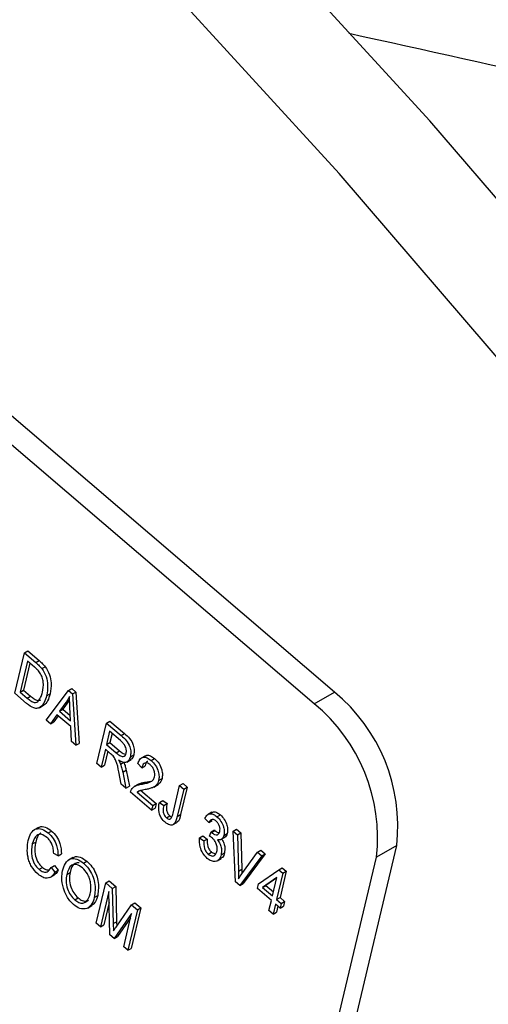
# Model space of a CAD drawing. Units: inches. Extents: x 0.5 to 10.5, y 0.5 to 7.9.
# Drawn here: x 7.4 to 7.5, y 3.3 to 3.4 of the extents above; entities that cross this region are included whole.
import ezdxf

# ---------------------------------------------------------------- set-up
doc = ezdxf.new("R2010")
doc.units = ezdxf.units.IN
doc.header["$MEASUREMENT"] = 0

msp = doc.modelspace()

# ---------------------------------------------------------------- linework, layer by layer
at = {"color": 7, "linetype": 'Continuous', "lineweight": 25}
for p, q in [((7.456270685206633, 3.302135230275809), (7.219963202103147, 3.504291065775188)), ((7.453627873611948, 3.30060956761684), (7.217320390508462, 3.502765403116219)), ((7.414485454536533, 3.301965554314199), (7.415741369341139, 3.307260635876618)), ((7.415741369341139, 3.307260635876618), (7.41618331107938, 3.307515763411563)), ((7.415741369341139, 3.307260635876618), (7.417210778601294, 3.306003588690572)), ((7.41618331107938, 3.307515763411563), (7.417652720339534, 3.306258716225517)), ((7.416136213802724, 3.306178369433653), (7.415173889471922, 3.302121099145565)), ((7.416453303465029, 3.305907106227048), (7.415615831210164, 3.302376226680509)), ((7.417051288683957, 3.305395543072291), (7.416136213802724, 3.306178369433653)), ((7.417210778601294, 3.306003588690572), (7.417652720339534, 3.306258716225517)), ((7.418016972780994, 3.30519628896193), (7.418458914519235, 3.305451416496875)), ((7.416022568758997, 3.300650587027426), (7.414485454536533, 3.301965554314199)), ((7.415173889471922, 3.302121099145565), (7.415615831210164, 3.302376226680509)), ((7.415173889471922, 3.302121099145565), (7.416103774813661, 3.30132560276217)), ((7.415615831210164, 3.302376226680509), (7.416545716551902, 3.301580730297115)), ((7.418584312954835, 3.298459071416308), (7.421505346676277, 3.302329680501524)), ((7.418640951005734, 3.301630261059452), (7.419082892743975, 3.301885388594396)), ((7.421505346676277, 3.302329680501524), (7.421947288414518, 3.302584808036468)), ((7.421505346676277, 3.302329680501524), (7.422033233804295, 3.301878084716183)), ((7.421947288414518, 3.302584808036468), (7.422475175542536, 3.302133212251128)), ((7.422033233804295, 3.301878084716183), (7.422475175542536, 3.302133212251128)), ((7.422033233804295, 3.301878084716183), (7.42244349580656, 3.295157625674983)), ((7.422475175542536, 3.302133212251128), (7.4228854375448, 3.295412753209928)), ((7.453627873611948, 3.30060956761684), (7.456270685206633, 3.302135230275809)), ((7.416103774813661, 3.30132560276217), (7.416545716551902, 3.301580730297115)), ((7.417688937791084, 3.300079125210515), (7.418241364963887, 3.300398034629195)), ((7.421159045157729, 3.300756964441838), (7.42030272520577, 3.299636068012899)), ((7.42160098689597, 3.301012091976782), (7.420744666944013, 3.299891195547843)), ((7.421159045157729, 3.300756964441838), (7.42160098689597, 3.301012091976782)), ((7.419978204442803, 3.299169202640136), (7.419148168344083, 3.297976705577458)), ((7.421799891084981, 3.297610789930005), (7.419978204442803, 3.299169202640136)), ((7.42030272520577, 3.299636068012899), (7.420744666944013, 3.299891195547843)), ((7.42030272520577, 3.299636068012899), (7.421767902905781, 3.298382640833148)), ((7.420744666944013, 3.299891195547843), (7.421735057279458, 3.299043938477932)), ((7.421767902905781, 3.298382640833148), (7.42167712295876, 3.300210359524486)), ((7.419148168344083, 3.297976705577458), (7.418584312954835, 3.298459071416308)), ((7.419148168344083, 3.297976705577458), (7.419590110082323, 3.298231833112403)), ((7.42014390052493, 3.299027453299483), (7.419590110082323, 3.298231833112403)), ((7.425224815658292, 3.292778267937202), (7.426480730462898, 3.298073349499622)), ((7.426480730462898, 3.298073349499622), (7.42692267220114, 3.298328477034567)), ((7.426480730462898, 3.298073349499622), (7.428395511428254, 3.296435296650994)), ((7.42692267220114, 3.298328477034567), (7.428837453166496, 3.296690424185939)), ((7.42188069830735, 3.295639086512261), (7.421799891084981, 3.297610789930005)), ((7.426875574924484, 3.296991083056657), (7.426467810377534, 3.295271900731195)), ((7.428286800232653, 3.29578381095717), (7.426875574924484, 3.296991083056657)), ((7.427192664586789, 3.296719819850051), (7.426909752115775, 3.29552702826614)), ((7.428395511428254, 3.296435296650994), (7.428837453166496, 3.296690424185939)), ((7.42244349580656, 3.295157625674983), (7.42188069830735, 3.295639086512261)), ((7.42244349580656, 3.295157625674983), (7.4228854375448, 3.295412753209928)), ((7.426467810377534, 3.295271900731195), (7.426909752115775, 3.29552702826614)), ((7.426467810377534, 3.295271900731195), (7.4277383363109, 3.294184993841028)), ((7.426909752115775, 3.29552702826614), (7.428180278049142, 3.294440121375973)), ((7.426321015140632, 3.294652995094029), (7.42576645535678, 3.292314907131402)), ((7.426638104802938, 3.294381731887424), (7.426208397095022, 3.292570034666347)), ((7.42701181733421, 3.294062029066319), (7.426321015140632, 3.294652995094029)), ((7.4277383363109, 3.294184993841028), (7.428180278049142, 3.294440121375973)), ((7.42576645535678, 3.292314907131402), (7.425224815658292, 3.292778267937202)), ((7.428303818927348, 3.292700833256357), (7.428745760665588, 3.292955960791301)), ((7.429127732592825, 3.29296983646854), (7.429680159765628, 3.293288745887221)), ((7.429587593381532, 3.293660268363913), (7.430029535119774, 3.293915395898857)), ((7.43108461000805, 3.292232257552884), (7.43055928089144, 3.292764385651701)), ((7.431557394047639, 3.293799482433803), (7.431004966874836, 3.293480573015122)), ((7.432322376002008, 3.293158671326263), (7.432764317740251, 3.293413798861208)), ((7.42576645535678, 3.292314907131402), (7.426208397095022, 3.292570034666347)), ((7.42840060154669, 3.290061453212571), (7.428067277011447, 3.291708910464976)), ((7.428596841609634, 3.291634585051581), (7.429038783347875, 3.291889712586525)), ((7.428596841609634, 3.291634585051581), (7.429016293547704, 3.289534742296603)), ((7.429038783347875, 3.291889712586525), (7.429458235285947, 3.289789869831548)), ((7.43108461000805, 3.292232257552884), (7.431526551746292, 3.292487385087828)), ((7.430651936403176, 3.290083492936767), (7.430099509230374, 3.289764583518086)), ((7.431129088710041, 3.290091293342638), (7.431571030448284, 3.290346420877583)), ((7.431571030448284, 3.290346420877583), (7.432232464175876, 3.29047701657884)), ((7.433290670992486, 3.290545360117462), (7.433732612730727, 3.290800487652407)), ((7.436032546545725, 3.289901981689343), (7.436474488283967, 3.290157109224288)), ((7.436474488283967, 3.290157109224288), (7.437016127982454, 3.289693748418487)), ((7.429016293547704, 3.289534742296603), (7.42840060154669, 3.290061453212571)), ((7.429016293547704, 3.289534742296603), (7.429458235285947, 3.289789869831548)), ((7.432370397380589, 3.286665380506687), (7.42959449392584, 3.289040104636411)), ((7.430486043748162, 3.289021889165603), (7.430753618658012, 3.289176356873122)), ((7.430486043748162, 3.289021889165603), (7.43251719261749, 3.287284286143853)), ((7.430927985486404, 3.289277016700548), (7.432959134355731, 3.287539413678798)), ((7.432663441064407, 3.289698118313376), (7.43321586823721, 3.290017027732056)), ((7.435170124528925, 3.286265911070992), (7.436032546545725, 3.289901981689343)), ((7.436574186244211, 3.289438620883543), (7.435721703488245, 3.285844455334376)), ((7.436032546545725, 3.289901981689343), (7.436574186244211, 3.289438620883543)), ((7.437016127982454, 3.289693748418487), (7.436163645226486, 3.28609958286932)), ((7.436574186244211, 3.289438620883543), (7.437016127982454, 3.289693748418487)), ((7.43251719261749, 3.287284286143853), (7.432959134355731, 3.287539413678798)), ((7.432959134355731, 3.287539413678798), (7.432812339118829, 3.286920508041632)), ((7.433391446104229, 3.287694470485195), (7.43383338784247, 3.28794959802014)), ((7.433391446104229, 3.287694470485195), (7.433949396384594, 3.287299876972414)), ((7.43383338784247, 3.28794959802014), (7.434391338122835, 3.287555004507359)), ((7.433949396384594, 3.287299876972414), (7.434391338122835, 3.287555004507359)), ((7.43251719261749, 3.287284286143853), (7.432370397380589, 3.286665380506687)), ((7.432370397380589, 3.286665380506687), (7.432812339118829, 3.286920508041632)), ((7.440242753126038, 3.286393246746699), (7.439690325953235, 3.286074337328018)), ((7.434295655955272, 3.285680129380742), (7.434737597693514, 3.285935256915686)), ((7.435116524554312, 3.28474468759297), (7.435668951727115, 3.285063597011651)), ((7.435721703488245, 3.285844455334376), (7.436163645226486, 3.28609958286932)), ((7.439858064587995, 3.28505764336971), (7.439332735471385, 3.285589771468528)), ((7.439858064587995, 3.28505764336971), (7.440300006326236, 3.285312770904654)), ((7.440918451910614, 3.285804918137842), (7.441360393648855, 3.286060045672787)), ((7.417567701119602, 3.284407328537731), (7.417015273946799, 3.28408841911905)), ((7.418852917013229, 3.283683969598429), (7.419294858751471, 3.283939097133373)), ((7.439920752731054, 3.283261711656159), (7.440136272341635, 3.283826995148413)), ((7.440136272341635, 3.283826995148413), (7.440578214079877, 3.284082122683358)), ((7.440136272341635, 3.283826995148413), (7.440215945904522, 3.283749788604555)), ((7.440215945904522, 3.283749788604555), (7.440657887642764, 3.2840049161395)), ((7.440578214079877, 3.284082122683358), (7.440657887642764, 3.2840049161395)), ((7.443032266389841, 3.283913875875827), (7.443474208128084, 3.284169003410772)), ((7.443335681498459, 3.277284821993584), (7.443032266389841, 3.283913875875827)), ((7.443032266389841, 3.283913875875827), (7.443589774438871, 3.28343694004642)), ((7.443474208128084, 3.284169003410772), (7.444031716177113, 3.283692067581365)), ((7.443589774438871, 3.28343694004642), (7.444031716177113, 3.283692067581365)), ((7.444031716177113, 3.283692067581365), (7.444163696843124, 3.278958438021117)), ((7.416765634043289, 3.282244781818954), (7.417207575781529, 3.282499909353898)), ((7.43864522839771, 3.283034534434552), (7.439087170135951, 3.283289661969496)), ((7.43864522839771, 3.283034534434552), (7.439203178678075, 3.282639940921771)), ((7.439087170135951, 3.283289661969496), (7.439645120416317, 3.282895068456716)), ((7.439203178678075, 3.282639940921771), (7.439645120416317, 3.282895068456716)), ((7.441424276826128, 3.282813444224638), (7.441976703998931, 3.283132353643318)), ((7.441820743936486, 3.283374736981825), (7.442262685674728, 3.28362986451677)), ((7.443589774438871, 3.28343694004642), (7.443721755104882, 3.278703310486173)), ((7.438547901522947, 3.172938685364202), (7.46442429508264, 3.282036542907837)), ((7.439776268947817, 3.280908865309925), (7.440218210686059, 3.28116399284487)), ((7.440218210686059, 3.28116399284487), (7.440659439712372, 3.280935630260204)), ((7.441457066103158, 3.280811313247259), (7.4418990078414, 3.281066440782204)), ((7.444159721579831, 3.278328639834609), (7.446230267968997, 3.281178056118146)), ((7.446230267968997, 3.281178056118146), (7.446672209707239, 3.28143318365309)), ((7.446230267968997, 3.281178056118146), (7.446793065468207, 3.28069659528087)), ((7.446672209707239, 3.28143318365309), (7.447235007206448, 3.280951722815814)), ((7.46442429508264, 3.282036542907837), (7.461781483487956, 3.280510880248868)), ((7.420140776766797, 3.280679659384947), (7.419566515904553, 3.28100548560471)), ((7.420140776766797, 3.280679659384947), (7.420582718505039, 3.280934786919892)), ((7.422071620601667, 3.280467812026898), (7.421519193428865, 3.280148902608218)), ((7.42346087443251, 3.27974196374315), (7.423902816170751, 3.279997091278094)), ((7.435905089928261, 3.171413022705233), (7.461781483487956, 3.280510880248868)), ((7.44093072231785, 3.280026497037856), (7.441483149490653, 3.280345406456536)), ((7.446793065468207, 3.28069659528087), (7.44389530532756, 3.276806076161029)), ((7.447235007206448, 3.280951722815814), (7.444337247065802, 3.277061203695974)), ((7.446793065468207, 3.28069659528087), (7.447235007206448, 3.280951722815814)), ((7.417645587099529, 3.278926369184715), (7.418087528837772, 3.27918149671966)), ((7.419210145738036, 3.279159615885505), (7.419652087476279, 3.27941474342045)), ((7.419210145738036, 3.279159615885505), (7.419719164272768, 3.278558720493669)), ((7.419652087476279, 3.27941474342045), (7.42016110601101, 3.278813848028613)), ((7.419719164272768, 3.278558720493669), (7.42016110601101, 3.278813848028613)), ((7.421271466868769, 3.278253135246355), (7.421713408607012, 3.2785082627813)), ((7.443721755104882, 3.278703310486173), (7.444163696843124, 3.278958438021117)), ((7.446347774646665, 3.277024220596426), (7.449022016534007, 3.278872497482132)), ((7.449022016534007, 3.278872497482132), (7.44946395827225, 3.279127625017077)), ((7.449022016534007, 3.278872497482132), (7.449532977421448, 3.278435381721974)), ((7.449974919159689, 3.278690509256918), (7.449159390065789, 3.275252144605996)), ((7.44946395827225, 3.279127625017077), (7.449974919159689, 3.278690509256918)), ((7.449532977421448, 3.278435381721974), (7.449974919159689, 3.278690509256918)), ((7.419074647186365, 3.27785789842548), (7.419627074359167, 3.27817680784416)), ((7.426383170792934, 3.277159283078352), (7.426825112531175, 3.277414410613297)), ((7.426825112531175, 3.277414410613297), (7.427672482450098, 3.276689504352661)), ((7.44389530532756, 3.276806076161029), (7.443335681498459, 3.277284821993584)), ((7.448743365907847, 3.277853264776102), (7.4468820091149, 3.276567194801642)), ((7.448729118730847, 3.27779319703586), (7.447323950853141, 3.276822322336587)), ((7.448175808629061, 3.275460377876851), (7.448743365907847, 3.277853264776102)), ((7.449532977421448, 3.278435381721974), (7.448717448327548, 3.274997017071051)), ((7.425127255988327, 3.271864201515932), (7.426383170792934, 3.277159283078352)), ((7.426765017759585, 3.276022217698762), (7.425668895686814, 3.271400840710132)), ((7.426383170792934, 3.277159283078352), (7.427230540711856, 3.276434376817716)), ((7.42690980069917, 3.270339273864032), (7.426765017759585, 3.276022217698762)), ((7.427230540711856, 3.276434376817716), (7.427672482450098, 3.276689504352661)), ((7.427230540711856, 3.276434376817716), (7.427355875691291, 3.271817588349956)), ((7.427672482450098, 3.276689504352661), (7.427797817429533, 3.272072715884901)), ((7.44389530532756, 3.276806076161029), (7.444337247065802, 3.277061203695974)), ((7.446200979409763, 3.27640531495926), (7.446347774646665, 3.277024220596426)), ((7.448029013392159, 3.274841472239685), (7.446200979409763, 3.27640531495926)), ((7.4468820091149, 3.276567194801642), (7.447323950853141, 3.276822322336587)), ((7.4468820091149, 3.276567194801642), (7.448175808629061, 3.275460377876851)), ((7.447323950853141, 3.276822322336587), (7.448300660704997, 3.275986768618401)), ((7.422311728470796, 3.274934588242875), (7.422753670209039, 3.275189715777819)), ((7.424877159864494, 3.275256435156763), (7.425319101602736, 3.275511562691707)), ((7.447719112336476, 3.273534893672334), (7.448029013392159, 3.274841472239685)), ((7.448717448327548, 3.274997017071051), (7.449159390065789, 3.275252144605996)), ((7.448717448327548, 3.274997017071051), (7.449326792988346, 3.274475736164526)), ((7.449159390065789, 3.275252144605996), (7.449768734726589, 3.274730863699471)), ((7.449326792988346, 3.274475736164526), (7.449768734726589, 3.274730863699471)), ((7.449768734726589, 3.274730863699471), (7.449621939489686, 3.274111958062305)), ((7.424007691327059, 3.273859236959564), (7.424560118499862, 3.274178146378244)), ((7.426802014284672, 3.274570049544462), (7.426110837425056, 3.271655968245077)), ((7.427810191226786, 3.271506482034023), (7.429746203217722, 3.274282283075153)), ((7.430513173493901, 3.273626156934128), (7.429257258689295, 3.268331075371708)), ((7.430955115232142, 3.273881284469073), (7.429699200427535, 3.268586202906652)), ((7.429746203217722, 3.274282283075153), (7.430188144955964, 3.274537410610098)), ((7.429746203217722, 3.274282283075153), (7.430513173493901, 3.273626156934128)), ((7.430188144955964, 3.274537410610098), (7.430955115232142, 3.273881284469073)), ((7.430513173493901, 3.273626156934128), (7.430955115232142, 3.273881284469073)), ((7.448260752034964, 3.273071532866534), (7.447719112336476, 3.273534893672334)), ((7.448570653090647, 3.274378111433885), (7.448260752034964, 3.273071532866534)), ((7.449179997751444, 3.27385683052736), (7.448570653090647, 3.274378111433885)), ((7.448887742752952, 3.274106848227279), (7.448702693773205, 3.273326660401479)), ((7.449326792988346, 3.274475736164526), (7.449179997751444, 3.27385683052736)), ((7.449179997751444, 3.27385683052736), (7.449621939489686, 3.274111958062305)), ((7.427355875691291, 3.271817588349956), (7.427797817429533, 3.272072715884901)), ((7.429752360351427, 3.273165457239993), (7.42746413507809, 3.269865053039346)), ((7.427797817429533, 3.272072715884901), (7.427807964411622, 3.271503244030391)), ((7.429614532288532, 3.272584358241923), (7.427906076816332, 3.27012018057429)), ((7.428715618990806, 3.268794436177508), (7.429752360351427, 3.273165457239993)), ((7.448260752034964, 3.273071532866534), (7.448702693773205, 3.273326660401479)), ((7.425668895686814, 3.271400840710132), (7.425127255988327, 3.271864201515932)), ((7.425668895686814, 3.271400840710132), (7.426110837425056, 3.271655968245077)), ((7.427355875691291, 3.271817588349956), (7.427372948003677, 3.27085945111179)), ((7.42746413507809, 3.269865053039346), (7.42690980069917, 3.270339273864032)), ((7.42746413507809, 3.269865053039346), (7.427906076816332, 3.27012018057429)), ((7.429257258689295, 3.268331075371708), (7.428715618990806, 3.268794436177508)), ((7.429257258689295, 3.268331075371708), (7.429699200427535, 3.268586202906652))]:
    msp.add_line(p, q, dxfattribs=at)
at = {"color": 7, "linetype": 'Continuous', "lineweight": 25, "flags": 128}
for points in [[(7.61562933998419, 3.171278773374294), (7.597005681036135, 3.202792665092168), (7.577513433183582, 3.233716127727877), (7.557200546161501, 3.263973091458742), (7.536116988426918, 3.293489126008538), (7.51431462423958, 3.32219162374141), (7.491847086079046, 3.350009978272209), (7.468769642712079, 3.376875758153871), (7.445139063234867, 3.402722875214583), (7.421013477424524, 3.427487747130631), (7.396452232743407, 3.451109453835026), (7.371515748347987, 3.473529887377131)], [(7.62145036420954, 3.132389044126282), (7.603741107225489, 3.164415842684287), (7.585117448277436, 3.195929734402161), (7.565625200424882, 3.22685319703787), (7.5453123134028, 3.257110160768735), (7.524228755668218, 3.286626195318531), (7.50242639148088, 3.315328693051403), (7.479958853320345, 3.343147047582203), (7.456881409953378, 3.370012827463865), (7.433250830476165, 3.395859944524576), (7.409125244665823, 3.420624816440624), (7.384563999984705, 3.444246523145019), (7.359627515589286, 3.466666956687124)]]:
    msp.add_lwpolyline(points, dxfattribs=at)
at = {"color": 7, "linetype": 'Continuous', "lineweight": 25}
for centre, radius, start, end in [((7.441809613123488, 3.284565464268088), 0.02275564289050003, 353.6193209668377, 50.54337479694144), ((7.439166801528806, 3.283039801609121), 0.02275564289049697, 353.6193209668325, 50.54337479694378)]:
    msp.add_arc(centre, radius, start, end, dxfattribs=at)
for points, knots in [([(8.287199269155886, 3.193143831193515), (8.271572235342317, 3.205743060862019), (8.239666596351501, 3.231466846844783), (8.189045023208624, 3.266953383775935), (8.136383360215408, 3.300270063437165), (8.08607710745478, 3.328695686158795), (8.038218506124606, 3.353126686749178), (7.993204896986523, 3.374032157271603), (7.947435910915816, 3.393283399633147), (7.900897987781741, 3.41090230357408), (7.857139826016081, 3.425682830688353), (7.815112887848303, 3.438380930631132), (7.775703770347752, 3.449019931501001), (7.734514811182767, 3.45879461512245), (7.694275897933304, 3.46702695003581), (7.65445601732262, 3.473893837141917), (7.615391941819128, 3.479442505344194), (7.576079233653689, 3.483795073568456), (7.536908002638138, 3.486879552210121), (7.497915634495744, 3.488732646745617), (7.459017093614947, 3.489318293538783), (7.42065413304714, 3.488716668180982), (7.395953974574183, 3.487402293494926), (7.383945920459389, 3.486763306406056)], [0, 0, 0, 0, 0.06131523258510045, 0.1251870123810347, 0.1873983005029177, 0.249690985222916, 0.2994335130086516, 0.349386243994992, 0.3993579146278357, 0.4493545562915532, 0.4999546622067532, 0.5395276194129088, 0.583074506134637, 0.6247459420882217, 0.6695313194793836, 0.7098599682970642, 0.7502100917124656, 0.7927911101445299, 0.8342789180339624, 0.8747858272537937, 0.9176009943358113, 0.9599414829623839, 1, 1, 1, 1]), ([(8.283694432496425, 3.190598304290332), (8.273423062804218, 3.198924478825331), (8.252833055485224, 3.215615144213892), (8.220669626134974, 3.239393928795165), (8.18747463636889, 3.262352183264043), (8.153259798095004, 3.284324907352271), (8.111987722069262, 3.308961422685473), (8.06338427923317, 3.335351787726204), (8.001424470928857, 3.365271560821733), (7.932015371346712, 3.394303936581641), (7.854700501101418, 3.421348127749752), (7.775602337632915, 3.443802219296924), (7.696123246641387, 3.461234992879183), (7.617241854336626, 3.473551078200895), (7.54573785079256, 3.480306146033264), (7.481146873199646, 3.482764390986873), (7.429685913060465, 3.482382920153401), (7.398295441733135, 3.480683650188498), (7.385661493550948, 3.479999732815603)], [0, 0, 0, 0, 0.04072463276746099, 0.0816366766918625, 0.1225491577381414, 0.1640525890034086, 0.2055564087578294, 0.2687730826302853, 0.3319913021000517, 0.4144415165391314, 0.4973852034532413, 0.5818440168563717, 0.6668133952523456, 0.7493196515083693, 0.8318235789159245, 0.8947295014688899, 0.9576310272730122, 1, 1, 1, 1]), ([(8.283694432496425, 3.190598304290331), (8.273413334963733, 3.198931965096107), (8.252851023889795, 3.215599380741972), (8.220680234414456, 3.239387220510439), (8.187604696659013, 3.262262612453589), (8.153354343373184, 3.284267222660405), (8.118086460452265, 3.305324907156727), (8.069619134179009, 3.332162471806483), (8.00786421291455, 3.362577587901721), (7.932016750729124, 3.394303524910916), (7.854700021632348, 3.421348023896429), (7.775602855748169, 3.443803075586537), (7.697432156565805, 3.460944332585394), (7.620835538098778, 3.473039126346156), (7.546362384080462, 3.480363817667241), (7.484594736863749, 3.482690598100833), (7.435637518249148, 3.482369989583943), (7.411437963134198, 3.481311556843313), (7.399338477450838, 3.480782353238899)], [0, 0, 0, 0, 0.04139727174328092, 0.08279501059988847, 0.1244944975233482, 0.1661944001106608, 0.2087946875469954, 0.2513953441678044, 0.3371561506259694, 0.4208906578367454, 0.5051263241384938, 0.5909007174257715, 0.6771936285648908, 0.7567664567841544, 0.8374439187979655, 0.9181169970664594, 0.9590594861352272, 1, 1, 1, 1]), ([(8.279861659495081, 3.185067173952115), (8.264258343035596, 3.197602197815819), (8.233153758492174, 3.222590264329421), (8.183816044679064, 3.257075934290472), (8.132927304056178, 3.28927307659884), (8.074415416308664, 3.322377171811112), (8.007883108363048, 3.355384232022669), (7.933339439282789, 3.386879078935309), (7.857460700780929, 3.413755537604671), (7.780619731870877, 3.436018203492713), (7.703055705100118, 3.453625735037232), (7.625361483159404, 3.466483508734221), (7.548208611418912, 3.474453584349369), (7.471741873431376, 3.4779035891144), (7.422099396447455, 3.476540777242282), (7.397190845137998, 3.475856974347983)], [0, 0, 0, 0, 0.0627050632053416, 0.125000024503486, 0.1871467790887607, 0.2493825118276855, 0.3328784756293315, 0.4164942838825482, 0.4996046541135722, 0.5826916511686725, 0.6662269022462375, 0.7499415040796855, 0.8331245865593575, 0.916268787326642, 1, 1, 1, 1]), ([(7.458160879127543, 3.388361299715869), (7.478019996383474, 3.383971817700716), (7.520487873902911, 3.374585097123416), (7.584344803853744, 3.356380998562476), (7.649706291071222, 3.335003822994718), (7.713501453950132, 3.311119062079269), (7.775437360153132, 3.285207586484792), (7.835275772965266, 3.257652706485728), (7.892910315310341, 3.228950270007307), (7.948680179980609, 3.19944683756187), (7.984162285325093, 3.180209834252271), (8.001967845492727, 3.170556359168181)], [0, 0, 0, 0, 0.09925777998661635, 0.2122585404476441, 0.3250735042761591, 0.4380031819198311, 0.5507767683876368, 0.6628740527240159, 0.7747784886748886, 0.8869797851054491, 1, 1, 1, 1]), ([(7.417210778601294, 3.306003588690572), (7.417367543936, 3.305868169019701), (7.417647327479288, 3.305626481688646), (7.417904080762487, 3.305327672547875), (7.418016972780994, 3.30519628896193)], [0, 0, 0, 0, 0.5603093479474465, 1, 1, 1, 1]), ([(7.417652720339534, 3.306258716225517), (7.41780948567424, 3.306123296554646), (7.418089269217529, 3.305881609223591), (7.418346022500729, 3.30558280008282), (7.418458914519235, 3.305451416496875)], [0, 0, 0, 0, 0.5603093479474228, 1, 1, 1, 1]), ([(7.417763662460625, 3.3046594570579), (7.417637370382317, 3.304812370828811), (7.417411463883445, 3.305085897205754), (7.417161507848553, 3.305300786662692), (7.417051288683957, 3.305395543072291)], [0, 0, 0, 0, 0.5590457952191535, 1, 1, 1, 1]), ([(7.418101095277139, 3.302101143287925), (7.41817751535574, 3.302523632397356), (7.418284053498057, 3.303112629499837), (7.418093650515866, 3.304059395351011), (7.417873437401549, 3.304459838503899), (7.417763662460625, 3.3046594570579)], [0, 0, 0, 0, 0.5599552451968417, 0.7806402806088566, 1, 1, 1, 1]), ([(7.418016972780994, 3.30519628896193), (7.418224153933337, 3.304849832865072), (7.41864029476945, 3.304153946544362), (7.41884292400091, 3.30284314092789), (7.418717574195067, 3.302090395463642), (7.418640951005734, 3.301630261059451)], [0, 0, 0, 0, 0.2781954152419009, 0.5587789786535666, 0.9999999999999999, 0.9999999999999999, 0.9999999999999999, 0.9999999999999999]), ([(7.418458914519235, 3.305451416496875), (7.418666095671577, 3.305104960400016), (7.419082236507692, 3.304409074079306), (7.419284865739151, 3.303098268462834), (7.419159515933309, 3.302345522998587), (7.419082892743975, 3.301885388594396)], [0, 0, 0, 0, 0.2781954152419009, 0.5587789786535666, 0.9999999999999999, 0.9999999999999999, 0.9999999999999999, 0.9999999999999999]), ([(7.417586906008482, 3.300984838896486), (7.41771250816243, 3.301161933958184), (7.417936971918461, 3.301478420749799), (7.418050912086211, 3.30191073648491), (7.418101095277139, 3.302101143287925)], [0, 0, 0, 0, 0.5595654112246121, 1, 1, 1, 1]), ([(7.419082892743975, 3.301885388594396), (7.418900315734049, 3.301241352261049), (7.418710840520897, 3.300572982669557), (7.418199847439879, 3.300382637463761), (7.418181243771027, 3.300375707586806)], [0, 0, 0, 0, 0.9635931100790252, 1, 1, 1, 1]), ([(7.418640951005734, 3.301630261059452), (7.418433526836611, 3.301029405127535), (7.418173783915198, 3.30027699485749), (7.417440065186517, 3.299965308639015), (7.416831668535569, 3.300026147933683), (7.416346031517973, 3.300400948110294), (7.416022568758997, 3.300650587027426)], [0, 0, 0, 0, 0.4986209472086459, 0.6243884791870641, 0.7498206800077533, 1, 1, 1, 1]), ([(7.416103774813661, 3.30132560276217), (7.416256691041825, 3.301201090519839), (7.416561709013561, 3.300952729230338), (7.417007423895702, 3.300736496283031), (7.417359296941989, 3.300781299942221), (7.417510969392509, 3.300916932728934), (7.417586906008482, 3.300984838896486)], [0, 0, 0, 0, 0.2807474483783298, 0.5599995389819656, 0.7797085369029584, 1, 1, 1, 1]), ([(7.416545716551902, 3.301580730297115), (7.416698955165794, 3.301455669338972), (7.417004616191848, 3.301206213540501), (7.41744586863657, 3.300997575873496), (7.417729746677373, 3.301014471608168), (7.417829847348663, 3.301094243359727), (7.417851262330441, 3.301111309285299)], [0, 0, 0, 0, 0.3344205344685507, 0.6670598297873835, 0.928772628734266, 1, 1, 1, 1]), ([(7.421639079677438, 3.301552217274966), (7.421558023684407, 3.301393683266571), (7.421413278112106, 3.301110581488211), (7.421236728743144, 3.300865015894465), (7.421159045157729, 3.300756964441838)], [0, 0, 0, 0, 0.5599894472999801, 1, 1, 1, 1]), ([(7.42167712295876, 3.300210359524486), (7.421664972132881, 3.300463577394849), (7.421643274700442, 3.30091574234963), (7.421640361465434, 3.301357742556212), (7.421639079677438, 3.301552217274966)], [0, 0, 0, 0, 0.5600121541625374, 1, 1, 1, 1]), ([(7.428837453166496, 3.296690424185939), (7.429065961806151, 3.296493669968577), (7.429519151416754, 3.296103457295279), (7.429989580715974, 3.295254153573216), (7.430119549529823, 3.294488890818366), (7.430059558482331, 3.294106679115443), (7.430029535119774, 3.293915395898857)], [0, 0, 0, 0, 0.2814723071154114, 0.5582297695646753, 0.778909881558119, 1, 1, 1, 1]), ([(7.429045189124519, 3.294120405702853), (7.429065212365481, 3.294269323182094), (7.429105159517393, 3.294566419400267), (7.428903648291254, 3.295097549533125), (7.428600374086419, 3.295497495605313), (7.428391439671498, 3.295688267666838), (7.428286800232653, 3.29578381095717)], [0, 0, 0, 0, 0.2798157723866101, 0.5582434525782826, 0.7787575721022335, 1, 1, 1, 1]), ([(7.428395511428254, 3.296435296650994), (7.428624020067908, 3.296238542433632), (7.429077209678513, 3.295848329760335), (7.429547638977732, 3.294999026038272), (7.42967760779158, 3.294233763283422), (7.429617616744089, 3.293851551580498), (7.429587593381532, 3.293660268363913)], [0, 0, 0, 0, 0.2814723071154114, 0.5582297695646753, 0.778909881558119, 1, 1, 1, 1]), ([(7.428067277011447, 3.291708910464976), (7.42798709627623, 3.292174486286756), (7.427875647599469, 3.292821621900185), (7.427440013401971, 3.293686633874569), (7.427154873463435, 3.293936613194702), (7.42701181733421, 3.294062029066319)], [0, 0, 0, 0, 0.5609767169392855, 0.7797398293731798, 1, 1, 1, 1]), ([(7.4277383363109, 3.294184993841028), (7.427888155761127, 3.294059434029702), (7.428186169039718, 3.293809676798743), (7.428623269387103, 3.293649588272588), (7.428928015543415, 3.293791128226774), (7.429006105024485, 3.294010572806285), (7.429045189124519, 3.294120405702853)], [0, 0, 0, 0, 0.2814679941090389, 0.5598819086304845, 0.7797191212694224, 0.9999999999999999, 0.9999999999999999, 0.9999999999999999, 0.9999999999999999]), ([(7.428180278049142, 3.294440121375973), (7.428331952387703, 3.294307225703998), (7.428600821000988, 3.29407164547748), (7.428864790613903, 3.294012280765508), (7.42897984951556, 3.29398640491381)], [0, 0, 0, 0, 0.5641206562154902, 1, 1, 1, 1]), ([(7.429587593381532, 3.293660268363913), (7.429526639420555, 3.293473825448156), (7.429405000356986, 3.293101761987168), (7.42898775754042, 3.292877157709483), (7.428494622957891, 3.292958778381112), (7.428179527164183, 3.293145770504893), (7.428021794489344, 3.293239376222413)], [0, 0, 0, 0, 0.2801901840608588, 0.5591444930642612, 0.7793137207321221, 1, 1, 1, 1]), ([(7.428021794489344, 3.293239376222413), (7.428081658953293, 3.293141732468309), (7.428188531761537, 3.292967414324949), (7.428268600457159, 3.292782269705515), (7.428303818927348, 3.292700833256357)], [0, 0, 0, 0, 0.5601468224864254, 1, 1, 1, 1]), ([(7.428303818927348, 3.292700833256357), (7.428369952877711, 3.292500090010686), (7.428488054915836, 3.292141602632825), (7.428563599813516, 3.29178951369658), (7.428596841609634, 3.291634585051581)], [0, 0, 0, 0, 0.5599729811102201, 1, 1, 1, 1]), ([(7.428745760665588, 3.292955960791301), (7.428811894615953, 3.29275521754563), (7.428929996654078, 3.29239673016777), (7.429005541551757, 3.292044641231525), (7.429038783347875, 3.291889712586525)], [0, 0, 0, 0, 0.5599729811102201, 1, 1, 1, 1]), ([(7.430029535119774, 3.293915395898857), (7.429976562655657, 3.293715503975889), (7.429898710011536, 3.293421726538855), (7.429672743212099, 3.293329492662612), (7.429600528649465, 3.293300016522535)], [0, 0, 0, 0, 0.6804195890145814, 1, 1, 1, 1]), ([(7.43055928089144, 3.292764385651701), (7.430637739136192, 3.292962618730698), (7.430794171177021, 3.293357860877721), (7.431234329875239, 3.293648125260765), (7.43179628290996, 3.293558342371123), (7.432146863320796, 3.293292007683929), (7.432322376002008, 3.293158671326263)], [0, 0, 0, 0, 0.2809200307985978, 0.560105491360401, 0.7797735918036102, 1, 1, 1, 1]), ([(7.432171791436299, 3.292625728012019), (7.432073835847602, 3.292699034728701), (7.431877997433346, 3.292845593708542), (7.431593971467924, 3.292887299159481), (7.431257471401348, 3.292764803762289), (7.431155852240988, 3.292451738492939), (7.43108461000805, 3.292232257552884)], [0, 0, 0, 0, 0.1869991766277271, 0.3738594469705016, 0.5610310991343062, 1, 1, 1, 1]), ([(7.431857431695388, 3.293052862883315), (7.431843982605934, 3.293048324397718), (7.431650296177611, 3.29298296361116), (7.431586198575292, 3.292726261998266), (7.431526551746292, 3.292487385087828)], [0, 0, 0, 0, 0.06943743849622937, 1, 1, 1, 1]), ([(7.431530283814565, 3.293719503656167), (7.431596759952815, 3.293771633211784), (7.431777648531361, 3.293913483226905), (7.432243406859104, 3.293804614480834), (7.43259053392365, 3.293544180913924), (7.432764317740251, 3.293413798861208)], [0, 0, 0, 0, 0.2248916789754631, 0.6119539613479916, 1, 1, 1, 1]), ([(7.432322376002008, 3.293158671326263), (7.432527831814234, 3.292959924140695), (7.432937915988732, 3.292563230201281), (7.433260353712703, 3.291757948064845), (7.433371146843623, 3.29107264625057), (7.433317498565361, 3.290721137160667), (7.433290670992486, 3.290545360117462)], [0, 0, 0, 0, 0.2796934753140709, 0.5582605169159948, 0.7791019850312881, 1, 1, 1, 1]), ([(7.432764317740251, 3.293413798861208), (7.432969773552476, 3.29321505167564), (7.433379857726974, 3.292818357736226), (7.433702295450944, 3.29201307559979), (7.433813088581864, 3.291327773785514), (7.433759440303604, 3.290976264695611), (7.433732612730727, 3.290800487652407)], [0, 0, 0, 0, 0.2796934753140709, 0.5582605169159948, 0.7791019850312881, 1, 1, 1, 1]), ([(7.432751579822416, 3.291019465812797), (7.432772789517964, 3.29115667880375), (7.432815140256872, 3.291430660650473), (7.432687235026871, 3.291909616851698), (7.432463798220321, 3.292339329152802), (7.432269139591178, 3.292530249406623), (7.432171791436299, 3.292625728012019)], [0, 0, 0, 0, 0.2804252551766119, 0.5599428213539612, 0.7799288191238967, 1, 1, 1, 1]), ([(7.42959449392584, 3.289040104636411), (7.429694872267742, 3.289265906785058), (7.429860655144447, 3.289638837130984), (7.43029621368822, 3.289883796054206), (7.430699219987726, 3.290015765986313), (7.430985786617381, 3.290066115357703), (7.431129088710041, 3.290091293342638)], [0, 0, 0, 0, 0.3382705848025517, 0.5586809822791068, 0.7793115728567049, 1, 1, 1, 1]), ([(7.430605157177734, 3.2900374542036), (7.430650407012863, 3.290068620935481), (7.430810955667132, 3.290179202042505), (7.43114407487015, 3.290266343104335), (7.431428699488519, 3.290319725954491), (7.431571030448284, 3.290346420877583)], [0, 0, 0, 0, 0.1640213596249147, 0.5819559006939355, 1, 1, 1, 1]), ([(7.431129088710041, 3.290091293342638), (7.4313523178566, 3.290129021583002), (7.431719958608541, 3.290191157011421), (7.432200613078743, 3.290343405611036), (7.432562652589754, 3.290571512060276), (7.432688668197124, 3.29087029992374), (7.432751579822416, 3.291019465812797)], [0, 0, 0, 0, 0.3405157546918123, 0.5608025207847562, 0.7807364673411247, 1, 1, 1, 1]), ([(7.433290670992486, 3.290545360117462), (7.43318102239117, 3.290281332397072), (7.43299992938335, 3.289845270527977), (7.432479958939698, 3.289605287440597), (7.432020212018065, 3.289458402341901), (7.431696739449175, 3.289393781500457), (7.431534992235284, 3.289361468896336)], [0, 0, 0, 0, 0.3382623756528002, 0.5586660504978167, 0.7793181135203385, 1, 1, 1, 1]), ([(7.433732612730727, 3.290800487652407), (7.433630210092913, 3.290525426279346), (7.433498454101787, 3.290171519538254), (7.433214394955599, 3.290032649195801), (7.43315111063427, 3.290001710866609)], [0, 0, 0, 0, 0.777214280273792, 1, 1, 1, 1]), ([(7.431534992235284, 3.289361468896336), (7.431408775536508, 3.289337718568031), (7.431200893859756, 3.289298601255352), (7.43091457283341, 3.289237380254027), (7.43068077940214, 3.289164484719541), (7.430550947661664, 3.289069415180021), (7.430486043748162, 3.289021889165603)], [0, 0, 0, 0, 0.3400532792717141, 0.560075224310648, 0.7800781266266098, 1, 1, 1, 1]), ([(7.433398642708698, 3.28615281214741), (7.433344332250741, 3.286470933139373), (7.433247024889778, 3.287040906499182), (7.433347187542343, 3.287494182721163), (7.433391446104229, 3.287694470485195)], [0, 0, 0, 0, 0.5581330890102084, 1, 1, 1, 1]), ([(7.434391338122835, 3.287555004507359), (7.434346312971392, 3.287308045406788), (7.434290020202666, 3.286999284390171), (7.434347957604587, 3.286554676954803), (7.434432712682812, 3.286320790874452), (7.434566841214261, 3.286098790534004), (7.434680653014779, 3.285989792880577), (7.434737597693514, 3.285935256915686)], [0, 0, 0, 0, 0.5001633446579492, 0.6253300340615826, 0.7503297891190406, 0.875079825785765, 1, 1, 1, 1]), ([(7.433949396384594, 3.287299876972414), (7.43390437123315, 3.287052917871844), (7.433848078464425, 3.286744156855226), (7.433906015866345, 3.286299549419859), (7.433990770944571, 3.286065663339507), (7.434124899476021, 3.285843662999059), (7.434238711276537, 3.285734665345633), (7.434295655955272, 3.285680129380742)], [0, 0, 0, 0, 0.50016334465795, 0.6253300340615832, 0.7503297891190409, 0.8750798257857652, 1, 1, 1, 1]), ([(7.434931043020889, 3.285617383467186), (7.434987239570559, 3.285727091397119), (7.435087649457341, 3.285923113410719), (7.435144910748973, 3.286161113044046), (7.435170124528925, 3.286265911070992)], [0, 0, 0, 0, 0.5596714772941626, 1, 1, 1, 1]), ([(7.440205718523655, 3.286326659163946), (7.440292888441525, 3.286378495479501), (7.440486199910801, 3.286493449750039), (7.440913556984785, 3.28639128806137), (7.441211421763119, 3.286170479321658), (7.441360393648855, 3.286060045672787)], [0, 0, 0, 0, 0.2910424095794122, 0.645427197730305, 1, 1, 1, 1]), ([(7.43412452924754, 3.285082038779774), (7.433948859494399, 3.285249199754033), (7.433635287951537, 3.285547583076533), (7.433470925610392, 3.285967945919347), (7.433398642708698, 3.28615281214741)], [0, 0, 0, 0, 0.5602222431823715, 1, 1, 1, 1]), ([(7.435721703488245, 3.285844455334376), (7.435613111926433, 3.28543542726192), (7.435477236433338, 3.284923629751068), (7.435022363414886, 3.284697227387336), (7.434643627060964, 3.284707989344844), (7.434331855782307, 3.284932644251093), (7.43412452924754, 3.285082038779774)], [0, 0, 0, 0, 0.4997914771858575, 0.6253654729194931, 0.7508696803693562, 1, 1, 1, 1]), ([(7.434295655955272, 3.285680129380742), (7.434364264387042, 3.285628507424093), (7.434501434594133, 3.285525298615771), (7.434687991623759, 3.285489613307494), (7.434836984265813, 3.285517983769322), (7.434899697556171, 3.285584258111445), (7.434931043020889, 3.285617383467186)], [0, 0, 0, 0, 0.2799361167244436, 0.5596818658062488, 0.7799194323639214, 1, 1, 1, 1]), ([(7.434737597693514, 3.285935256915686), (7.434806979670553, 3.285878689115212), (7.434899113069503, 3.285803571859243), (7.434985701199882, 3.285788851171828), (7.435007083273151, 3.285785216045218)], [0, 0, 0, 0, 0.7530599959335127, 1, 1, 1, 1]), ([(7.436163645226486, 3.28609958286932), (7.436068901338884, 3.285667452767419), (7.435966275716485, 3.285199373804359), (7.435632825375075, 3.285054848674148), (7.435607216106185, 3.285043749021631)], [0, 0, 0, 0, 0.9231991522865909, 1, 1, 1, 1]), ([(7.439332735471385, 3.285589771468528), (7.439414770371419, 3.285743393007391), (7.439578441995613, 3.286049890446485), (7.43998874264445, 3.286232984326277), (7.440468817893791, 3.286141013738744), (7.440768547409119, 3.285916969810141), (7.440918451910614, 3.285804918137842)], [0, 0, 0, 0, 0.2806809802172009, 0.5599996086204964, 0.779941460703398, 1, 1, 1, 1]), ([(7.440802777716096, 3.285242109771661), (7.440684812164119, 3.285325002601511), (7.440448966362725, 3.285490728320236), (7.440066120183281, 3.285450912523467), (7.43993699664376, 3.285206841677654), (7.439858064587995, 3.28505764336971)], [0, 0, 0, 0, 0.2800525669372031, 0.5599026239122604, 1, 1, 1, 1]), ([(7.441286494970412, 3.283869257967274), (7.441305261699502, 3.283985936276605), (7.441342725798862, 3.284218861670973), (7.441239955663337, 3.284626604471062), (7.441052040411196, 3.284995928141264), (7.440885851972141, 3.285160062372674), (7.440802777716096, 3.285242109771661)], [0, 0, 0, 0, 0.2804610461210297, 0.5598855532528458, 0.7799956456243266, 1, 1, 1, 1]), ([(7.440918451910614, 3.285804918137842), (7.441103337282346, 3.2856147388022), (7.441473530864892, 3.285233945184361), (7.441781781187972, 3.284500101164972), (7.441898889065159, 3.283858932423509), (7.441846806953214, 3.283536226176484), (7.441820743936486, 3.283374736981825)], [0, 0, 0, 0, 0.2790548475467868, 0.5587479029397882, 0.7791878947105091, 1, 1, 1, 1]), ([(7.441360393648855, 3.286060045672787), (7.441545279020588, 3.285869866337145), (7.441915472603133, 3.285489072719306), (7.442223722926214, 3.284755228699917), (7.442340830803401, 3.284114059958454), (7.442288748691455, 3.283791353711428), (7.442262685674727, 3.28362986451677)], [0, 0, 0, 0, 0.2790548475467868, 0.5587479029397882, 0.7791878947105091, 1, 1, 1, 1]), ([(7.4162239943448, 3.282708142624754), (7.416325708898349, 3.283045232513897), (7.416528711245157, 3.283717997975607), (7.417158944983735, 3.284275154045364), (7.418009559798175, 3.284283001315609), (7.41857182277859, 3.28388362919588), (7.418852917013229, 3.283683969598429)], [0, 0, 0, 0, 0.2810187341365636, 0.560858407535538, 0.7804583013089194, 1, 1, 1, 1]), ([(7.417889257647182, 3.283660387722281), (7.417866094944609, 3.28365083744497), (7.417481545671391, 3.283492282881324), (7.417340307087811, 3.282980688590915), (7.417207575781529, 3.282499909353898)], [0, 0, 0, 0, 0.06023338018231789, 1, 1, 1, 1]), ([(7.417543964494819, 3.284327300768374), (7.417596005608178, 3.284377234821877), (7.417815568501629, 3.28458790797165), (7.418464013283843, 3.284518732688835), (7.419017934730834, 3.284132291914806), (7.419294858751471, 3.283939097133373)], [0, 0, 0, 0, 0.1344591664632448, 0.5672869340051618, 0.9999999999999999, 0.9999999999999999, 0.9999999999999999, 0.9999999999999999]), ([(7.418852917013229, 3.283683969598429), (7.419078588045957, 3.283458437103789), (7.419529952567656, 3.283007349672053), (7.420069018566051, 3.281870213492211), (7.42011356368157, 3.281131156914858), (7.420140776766797, 3.280679659384947)], [0, 0, 0, 0, 0.2800838428759764, 0.5601955565443115, 1, 1, 1, 1]), ([(7.419294858751471, 3.283939097133373), (7.419520529784199, 3.283713564638733), (7.419971894305897, 3.283262477206997), (7.420510960304291, 3.282125341027156), (7.420555505419812, 3.281386284449802), (7.420582718505039, 3.280934786919892)], [0, 0, 0, 0, 0.2800838428759764, 0.5601955565443115, 1, 1, 1, 1]), ([(7.440215945904522, 3.283749788604555), (7.440346748878291, 3.283651581562806), (7.440607885548888, 3.283455519813041), (7.440958896639975, 3.283424310374694), (7.441193309556196, 3.283580699648632), (7.441255404613095, 3.283772983445035), (7.441286494970412, 3.283869257967274)], [0, 0, 0, 0, 0.2801509016047685, 0.5592967162891351, 0.7793443915618166, 0.9999999999999999, 0.9999999999999999, 0.9999999999999999, 0.9999999999999999]), ([(7.440657887642764, 3.284004916139499), (7.440791115414243, 3.283897440499295), (7.440991097305559, 3.283736113911302), (7.441169469007442, 3.283735613409376), (7.441229009628269, 3.283735446341421)], [0, 0, 0, 0, 0.6661991773483064, 1, 1, 1, 1]), ([(7.417515718103206, 3.278292983522368), (7.417208200168628, 3.278601241974968), (7.416745713673993, 3.279064842159394), (7.416360169407555, 3.279899943696419), (7.416013336579256, 3.281141770789993), (7.416130461723188, 3.282012669264218), (7.4162239943448, 3.282708142624754)], [0, 0, 0, 0, 0.2493730136367319, 0.3750404056644593, 0.5009260411678066, 1, 1, 1, 1]), ([(7.418683906085569, 3.283084068994313), (7.418440952249591, 3.283256335367887), (7.418075619434849, 3.283515374534279), (7.417638738026041, 3.283513315937632), (7.417100368106406, 3.28326828125346), (7.416914264032674, 3.282699240228923), (7.416765634043289, 3.282244781818954)], [0, 0, 0, 0, 0.2494836160595215, 0.3751517292178737, 0.5009717412860637, 0.9999999999999999, 0.9999999999999999, 0.9999999999999999, 0.9999999999999999]), ([(7.417207575781529, 3.282499909353898), (7.417113697138697, 3.281992264634794), (7.416972952430861, 3.28123119368703), (7.41735561378708, 3.280086580603033), (7.417739310632225, 3.279509374379633), (7.417971414828023, 3.27929082813657), (7.418087528837772, 3.27918149671966)], [0, 0, 0, 0, 0.4995006321877371, 0.7488611724728063, 0.8743635970569845, 1, 1, 1, 1]), ([(7.419566515904553, 3.28100548560471), (7.419556251722733, 3.281201473953663), (7.419535763777808, 3.281592678880643), (7.419362124350344, 3.28219465514827), (7.41905509749051, 3.282729413355693), (7.418807712983909, 3.28296577742287), (7.418683906085569, 3.283084068994313)], [0, 0, 0, 0, 0.2807713074051617, 0.5604369820881194, 0.7800147849953297, 1, 1, 1, 1]), ([(7.439637321172504, 3.280365966978368), (7.439436558794557, 3.280573145415218), (7.439034618966677, 3.280987930625972), (7.438601902885932, 3.282027763876519), (7.43862880768246, 3.282652960346276), (7.43864522839771, 3.283034534434552)], [0, 0, 0, 0, 0.2799898640403212, 0.5605586012277555, 1, 1, 1, 1]), ([(7.439203178678075, 3.282639940921771), (7.439193862983966, 3.282321561221124), (7.439180881601041, 3.281877900366507), (7.439467119472072, 3.281217235037176), (7.439673225966127, 3.281011648392712), (7.439776268947817, 3.280908865309925)], [0, 0, 0, 0, 0.5596241130217955, 0.7798339898642477, 1, 1, 1, 1]), ([(7.439645120416317, 3.282895068456716), (7.439635804722208, 3.282576688756069), (7.439622823339283, 3.282133027901451), (7.439909061210312, 3.281472362572121), (7.440115167704367, 3.281266775927657), (7.440218210686059, 3.28116399284487)], [0, 0, 0, 0, 0.5596241130217955, 0.7798339898642477, 1, 1, 1, 1]), ([(7.440311517907046, 3.28301531134943), (7.440238899567473, 3.28306988727937), (7.440109153168467, 3.283167397500946), (7.439978347286649, 3.283232879547644), (7.439920752731054, 3.283261711656159)], [0, 0, 0, 0, 0.5596944510966342, 1, 1, 1, 1]), ([(7.440913897287619, 3.281268227119339), (7.440937700217815, 3.281416605307583), (7.440985212683149, 3.281712779495692), (7.440863744580381, 3.282228667221514), (7.440628859832322, 3.282701658653859), (7.440417291927949, 3.282910766994791), (7.440311517907046, 3.28301531134943)], [0, 0, 0, 0, 0.2805844227153049, 0.5600679222272635, 0.7800546121184434, 1, 1, 1, 1]), ([(7.441820743936486, 3.283374736981825), (7.441784129692217, 3.283260952112841), (7.441710929431475, 3.28303347009746), (7.441446082514476, 3.282767434438779), (7.441154936642699, 3.282785898130449), (7.440977487860392, 3.28279715145712)], [0, 0, 0, 0, 0.2809982462880234, 0.5617798566239568, 1, 1, 1, 1]), ([(7.440977487860392, 3.28279715145712), (7.441105731000455, 3.28261530852867), (7.441362437400624, 3.282251310551581), (7.441546630940967, 3.281501964398847), (7.441491038254841, 3.281073278838408), (7.441457066103157, 3.280811313247259)], [0, 0, 0, 0, 0.2796651713849154, 0.5598103677437108, 0.9999999999999999, 0.9999999999999999, 0.9999999999999999, 0.9999999999999999]), ([(7.441529656822524, 3.282874278801657), (7.441615511109456, 3.282749729185968), (7.441827506487082, 3.282442185512203), (7.441985316846657, 3.281755915587996), (7.441931745048211, 3.281327960182651), (7.4418990078414, 3.281066440782204)], [0, 0, 0, 0, 0.2092987350518833, 0.5168101204945605, 1, 1, 1, 1]), ([(7.442262685674728, 3.28362986451677), (7.44222745673575, 3.283513285436648), (7.442157976935197, 3.283283363915568), (7.441998773644213, 3.283161984232105), (7.441920292562826, 3.283102148730227)], [0, 0, 0, 0, 0.5070385737459367, 1, 1, 1, 1]), ([(7.416765634043289, 3.282244781818954), (7.416671755400455, 3.28173713709985), (7.416531010692618, 3.280976066152085), (7.416913672048839, 3.279831453068089), (7.417297368893984, 3.279254246844688), (7.417529473089781, 3.279035700601626), (7.417645587099529, 3.278926369184715)], [0, 0, 0, 0, 0.4995006321877529, 0.7488611724728068, 0.8743635970569849, 1, 1, 1, 1]), ([(7.439776268947817, 3.280908865309925), (7.439926597105836, 3.280812045662746), (7.440228266793422, 3.28061775370107), (7.440696492125049, 3.280717276537248), (7.440831530888623, 3.281059493274496), (7.440913897287619, 3.281268227119339)], [0, 0, 0, 0, 0.2792490957082223, 0.5603806270935088, 0.9999999999999999, 0.9999999999999999, 0.9999999999999999, 0.9999999999999999]), ([(7.4418990078414, 3.281066440782204), (7.441835857934723, 3.280835566671116), (7.441743841288432, 3.280499156650323), (7.441483190745822, 3.280393690143307), (7.44140142150463, 3.280360604019013)], [0, 0, 0, 0, 0.6862878535652416, 1, 1, 1, 1]), ([(7.420731865993017, 3.278725091963782), (7.420835736710359, 3.279077423204704), (7.421042909977243, 3.279780158451702), (7.421703526992418, 3.280349494580603), (7.422584045434721, 3.280364713228642), (7.423168724185638, 3.279949457355227), (7.42346087443251, 3.27974196374315)], [0, 0, 0, 0, 0.2811022216977112, 0.5606668278398808, 0.7804755269385568, 1, 1, 1, 1]), ([(7.422906397328566, 3.279780967337103), (7.422711997405952, 3.27977762428846), (7.422058236300284, 3.279766381716202), (7.421855711441782, 3.279027460903749), (7.421713408607012, 3.2785082627813)], [0, 0, 0, 0, 0.297356206919934, 1, 1, 1, 1]), ([(7.422056245673682, 3.280374774185346), (7.422118918668857, 3.280435126741453), (7.422355559264352, 3.280663005826806), (7.423038013748911, 3.280601412979138), (7.423614673053139, 3.280198444945223), (7.423902816170751, 3.279997091278094)], [0, 0, 0, 0, 0.1527182113834541, 0.5766331796297524, 1, 1, 1, 1]), ([(7.423902816170751, 3.279997091278094), (7.424132694446157, 3.2797701092642), (7.424592535612191, 3.279316061687267), (7.425097540947219, 3.278387448145217), (7.425517451621769, 3.277009035826459), (7.425400834484446, 3.276128617306493), (7.425319101602736, 3.275511562691707)], [0, 0, 0, 0, 0.1869690233840415, 0.3740068676486984, 0.5612632601643018, 1, 1, 1, 1]), ([(7.441457066103158, 3.280811313247259), (7.441384696079395, 3.280595143032326), (7.441240180681801, 3.280163473634766), (7.44075128838705, 3.279921307828271), (7.440186867830428, 3.279967393654382), (7.439820452938536, 3.280233145796286), (7.439637321172504, 3.280365966978368)], [0, 0, 0, 0, 0.2804019141345568, 0.5599334088956303, 0.7800575965010863, 1, 1, 1, 1]), ([(7.419719164272768, 3.278558720493669), (7.419595429668803, 3.278361359017952), (7.419348497704924, 3.277967492991544), (7.418792065021176, 3.277709233960506), (7.418132864534883, 3.277830547857925), (7.417721497188119, 3.278138790638838), (7.417515718103206, 3.278292983522368)], [0, 0, 0, 0, 0.280747626979776, 0.5602762740813566, 0.7800361486001375, 1, 1, 1, 1]), ([(7.417645587099529, 3.278926369184715), (7.417835517723257, 3.278793076088715), (7.418215506439246, 3.278526400439441), (7.418842647120444, 3.278560142807644), (7.419070731521789, 3.278932199875458), (7.419210145738036, 3.279159615885505)], [0, 0, 0, 0, 0.2797981745288096, 0.5597841305906165, 1, 1, 1, 1]), ([(7.418087528837772, 3.27918149671966), (7.418281692749228, 3.279036170601683), (7.41858709255214, 3.278807587609842), (7.418843194497809, 3.278844817101512), (7.418936474611151, 3.278858377214043)], [0, 0, 0, 0, 0.635769603009269, 1, 1, 1, 1]), ([(7.42016110601101, 3.278813848028613), (7.420047591345138, 3.278598194081727), (7.419895436897184, 3.278309132690534), (7.419619294503101, 3.278212665699717), (7.419549167851699, 3.278188167805943)], [0, 0, 0, 0, 0.7460489482757187, 1, 1, 1, 1]), ([(7.42082905181832, 3.276457609847174), (7.420729987687031, 3.276923924462266), (7.420552803477092, 3.277757965861353), (7.420677074990857, 3.27842916286833), (7.420731865993017, 3.278725091963782)], [0, 0, 0, 0, 0.5591024805279232, 1, 1, 1, 1]), ([(7.423318310755752, 3.279119438099688), (7.42306164357595, 3.279296163230675), (7.422547897094892, 3.279649897253969), (7.421645580915667, 3.279474709037052), (7.421421073069014, 3.278741636051546), (7.421271466868769, 3.278253135246355)], [0, 0, 0, 0, 0.2498637357178939, 0.5001286688375455, 1, 1, 1, 1]), ([(7.421713408607012, 3.2785082627813), (7.421663597669152, 3.27823017221587), (7.421564237059172, 3.277675449711161), (7.421734554492033, 3.276713722050433), (7.422154166064088, 3.275798784047333), (7.422553973929904, 3.275392597889954), (7.422753670209038, 3.275189715777819)], [0, 0, 0, 0, 0.2809860806230668, 0.5604983476887826, 0.7804774439318802, 1, 1, 1, 1]), ([(7.424396860556721, 3.277126564327766), (7.424356025365793, 3.277326988131255), (7.424274359397117, 3.277727814077815), (7.423929008665, 3.278469626792071), (7.423549477159908, 3.278873466169726), (7.423318310755752, 3.279119438099688)], [0, 0, 0, 0, 0.2810713840286994, 0.5621123918061779, 1, 1, 1, 1]), ([(7.42346087443251, 3.27974196374315), (7.423690752707915, 3.279514981729256), (7.424150593873948, 3.279060934152323), (7.424655599208976, 3.278132320610272), (7.425075509883526, 3.276753908291515), (7.424958892746204, 3.275873489771548), (7.424877159864494, 3.275256435156763)], [0, 0, 0, 0, 0.1869690233840415, 0.3740068676486984, 0.5612632601643018, 1, 1, 1, 1]), ([(7.443721755104882, 3.278703310486173), (7.443725782714508, 3.278512952147919), (7.443732974874722, 3.278173026535928), (7.443733128901941, 3.277837065234702), (7.44373319667392, 3.277689242257753)], [0, 0, 0, 0, 0.5599999868781863, 1, 1, 1, 1]), ([(7.444163696843124, 3.278958438021117), (7.444168214279781, 3.278767803782055), (7.444173056967997, 3.278563444041593), (7.444173674527697, 3.278361464154203), (7.444173716005127, 3.278347898491901)], [0, 0, 0, 0, 0.9328365686384423, 1, 1, 1, 1]), ([(7.421271466868769, 3.278253135246355), (7.421221655930911, 3.277975044680925), (7.421122295320931, 3.277420322176217), (7.421292612753791, 3.276458594515489), (7.421712224325846, 3.275543656512389), (7.422112032191662, 3.275137470355009), (7.422311728470796, 3.274934588242875)], [0, 0, 0, 0, 0.2809860806230668, 0.5604983476887826, 0.7804774439318802, 1, 1, 1, 1]), ([(7.44373319667392, 3.277689242257753), (7.443810278320414, 3.277811691155135), (7.443947926692067, 3.278030353989956), (7.444095005405516, 3.278237495431068), (7.444159721579831, 3.278328639834609)], [0, 0, 0, 0, 0.559989526715675, 1, 1, 1, 1]), ([(7.422169164794039, 3.274312062599413), (7.422002700118119, 3.274468540795938), (7.421669899083177, 3.27478137657002), (7.421160217502251, 3.275517926760675), (7.420954582450108, 3.276101416505734), (7.42082905181832, 3.276457609847174)], [0, 0, 0, 0, 0.2804963604137508, 0.5607765042459586, 1, 1, 1, 1]), ([(7.424339342958635, 3.275735913296864), (7.424384813702487, 3.275974056761414), (7.424466019604188, 3.276399355604904), (7.424417994361113, 3.276904341965488), (7.424396860556721, 3.277126564327766)], [0, 0, 0, 0, 0.5599438328958339, 1, 1, 1, 1]), ([(7.422311728470796, 3.274934588242875), (7.422497003450756, 3.274798884737983), (7.422867626842788, 3.274527423943308), (7.423398140534962, 3.274470581383022), (7.424020929144444, 3.274724187088148), (7.424208093305087, 3.275318881407982), (7.424339342958635, 3.275735913296864)], [0, 0, 0, 0, 0.1867689396495286, 0.3736119035280687, 0.5607427171706219, 1, 1, 1, 1]), ([(7.422753670209039, 3.275189715777819), (7.422938046690609, 3.275055448851093), (7.423306872729749, 3.274786861782123), (7.423803551248466, 3.274715270298842), (7.424035380196619, 3.274838894036603), (7.424134008757939, 3.274891488121585)], [0, 0, 0, 0, 0.3648114109443973, 0.7297674116877215, 1, 1, 1, 1]), ([(7.424877159864494, 3.275256435156763), (7.424769643488949, 3.274890612505054), (7.424577747564312, 3.274237689862847), (7.424103530134143, 3.273939860561224), (7.423895009536304, 3.273808900499283)], [0, 0, 0, 0, 0.5602848301800264, 1, 1, 1, 1]), ([(7.425319101602736, 3.275511562691707), (7.425215302624811, 3.27514106443749), (7.425050748115358, 3.274553706452909), (7.424635427095565, 3.274281753126199), (7.424482085510483, 3.274181344641681)], [0, 0, 0, 0, 0.6307878056381767, 1, 1, 1, 1]), ([(7.423895009536304, 3.273808900499283), (7.423598927788174, 3.273751309833603), (7.423069329429927, 3.273648298006), (7.422444619218385, 3.274108947650559), (7.422169164794039, 3.274312062599413)], [0, 0, 0, 0, 0.559068478063256, 1, 1, 1, 1]), ([(7.427372948003677, 3.27085945111179), (7.42745355983446, 3.27098146299514), (7.427597510894604, 3.271199343420226), (7.427745205026166, 3.271412633339272), (7.427810191226786, 3.271506482034023)], [0, 0, 0, 0, 0.5599947003111273, 1, 1, 1, 1])]:
    msp.add_open_spline(points, degree=3, knots=knots, dxfattribs=at)

doc.saveas('drawing.dxf')
